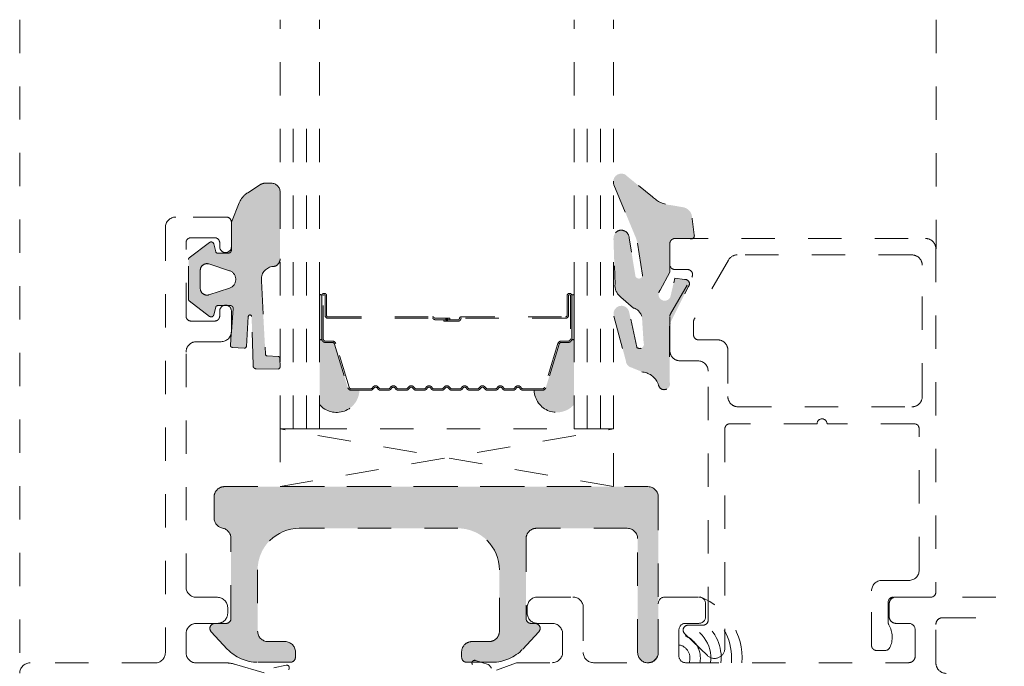
# Model space of a CAD drawing. Extents: x -36.4 to -22.6, y -0.9 to 13.9.
# Drawn here: x -29.6 to -26.6, y 12 to 13.9 of the extents above; entities that cross this region are included whole.
import ezdxf

# ---------------------------------------------------------------- set-up
doc = ezdxf.new("R2010")
doc.units = 0
doc.header["$LTSCALE"] = 0.3
doc.header["$MEASUREMENT"] = 0
doc.linetypes.add('HIDDEN2', pattern=[0.1875, 0.125, -0.0625])
doc.layers.add('DIMENSIONS_NOTES', color=7, linetype='CONTINUOUS', lineweight=13)

msp = doc.modelspace()

# ---------------------------------------------------------------- hatches: boundary and pattern name
at = {"layer": 'DIMENSIONS_NOTES', "linetype": 'HIDDEN2'}
h = msp.add_hatch(color=256, dxfattribs=at)
edge = h.paths.add_edge_path()
edge.add_arc((-27.74340931464821, 13.11726757544662), 0.04299043187584633, 175.4154317718653, 234.0556079148246, ccw=False)
edge.add_line((-27.78626219617382, 13.12070382017363), (-27.7908575241823, 13.25399278039804))
edge.add_line((-27.7908575241823, 13.25399278039804), (-27.7908575241823, 13.25824050343967))
edge.add_arc((-27.76741808658616, 13.25964592115905), 0.02348153388919502, 1.6538943551868783, 183.4313200546961, ccw=False)
edge.add_line((-27.74394633489783, 13.26032364268796), (-27.72573515579005, 13.15026079810357))
edge.add_arc((-27.71459726475894, 13.14912522972278), 0.01119563004784941, 174.1785003242213, 355.4185940735771)
edge.add_line((-27.70343740639768, 13.14823097387294), (-27.71923352637751, 13.24555775381633))
edge.add_line((-27.71923352637751, 13.24555775381633), (-27.7227391632545, 13.25791107589818))
edge.add_line((-27.7227391632545, 13.25791107589818), (-27.78982584787205, 13.41928982783887))
edge.add_line((-27.78982584787205, 13.41928982783887), (-27.7908575241823, 13.42316369782657))
edge.add_line((-27.7908575241823, 13.42316369782657), (-27.79085752418229, 13.43449961474136))
edge.add_arc((-27.76731809255287, 13.4287890976558), 0.02422219739867157, 37.50903145203898, 166.363836901004, ccw=False)
edge.add_line((-27.74810365589454, 13.44353766608542), (-27.67392718919318, 13.38338793916922))
edge.add_arc((-27.61238698348713, 13.44565941151574), 0.0875496041484215, 225.3384010754769, 265.4795438451285)
edge.add_line((-27.61928720705959, 13.35838215158398), (-27.58498918785709, 13.35262340192978))
edge.add_arc((-27.58811128189865, 13.31942664284303), 0.0333432494677394, -3.789664339432079, 84.62724107257873, ccw=False)
edge.add_line((-27.55484094053703, 13.31722285729327), (-27.54874739879087, 13.26886050304721))
edge.add_arc((-27.55718575061847, 13.26611623423699), 0.008873375505927619, -116.21142389048413, 18.015242597147108, ccw=False)
edge.add_line((-27.56110498520215, 13.25815530507343), (-27.60941235412575, 13.2581744823561))
edge.add_arc((-27.61257238970695, 13.24933716890711), 0.009385304143719785, 70.32402889848204, 191.4797898081094)
edge.add_line((-27.62176994053705, 13.24746928438232), (-27.62176994053704, 13.15762481030933))
edge.add_line((-27.62176994053704, 13.15762481030933), (-27.65076623669849, 13.10291611045476))
edge.add_arc((-27.63729985088432, 13.09009927940048), 0.01859071556368635, 136.4157008392309, 335.8771102133329)
edge.add_line((-27.62033264437559, 13.08250134491405), (-27.60683509941106, 13.13972591720048))
edge.add_line((-27.60683509941106, 13.13972591720048), (-27.57834765189024, 13.13514087923041))
edge.add_arc((-27.57601340419583, 13.12236224776854), 0.01299007830373477, -42.85806721182769, 100.3519750808602, ccw=False)
edge.add_line((-27.56649114552467, 13.11352659702077), (-27.61700295327422, 13.01220124647918))
edge.add_arc((-27.57794540190864, 12.99006615062961), 0.04489381680081372, 150.4584602457033, 183.534538487562)
edge.add_line((-27.62275382242662, 12.98729843719994), (-27.62236403151792, 12.82820533498703))
edge.add_arc((-27.63874792024569, 12.82211275499304), 0.01748002691151494, -168.07354923001924, 20.398360651540884, ccw=False)
edge.add_arc((-27.70830114608984, 12.80266881044274), 0.05478774757001815, 16.7958410686814, 84.66162117314612)
edge.add_line((-27.70320382884414, 12.85721892172303), (-27.73563714397461, 12.87052931007194))
edge.add_arc((-27.73152805447485, 12.89271248679244), 0.02256053957532549, 180.4730508784688, 259.5057915364934, ccw=False)
edge.add_line((-27.75408782511902, 12.89252622243043), (-27.79028898437784, 13.02810793737729))
edge.add_arc((-27.76705630577062, 13.03275193230477), 0.0236922781545579, 7.166899550037897, 191.3039073139427, ccw=False)
edge.add_line((-27.74354913675367, 13.03570778226063), (-27.72119763507504, 12.9321166511582))
edge.add_arc((-27.71210542992356, 12.94085611853941), 0.01261136331345889, 223.866749603841, 383.7424172281276)
edge.add_line((-27.70056143221515, 12.94593377563028), (-27.70531953570575, 13.01979513184958))
edge.add_arc((-27.74034395425481, 13.01578570712374), 0.03525316129557632, 6.530514094099167, 73.82904048380766)
edge.add_line((-27.73052579571569, 13.04964407601878), (-27.76864468918534, 13.08246307710455))
h = msp.add_hatch(color=256, dxfattribs=at)
edge = h.paths.add_edge_path(flags=16)
edge.add_line((-28.94301072802647, 13.16173486643171), (-29.00450901692331, 13.18180853308132))
edge.add_arc((-29.01061723916545, 13.16309519970534), 0.01968499999999572, 71.92279101976084, 179.9999999999741)
edge.add_line((-29.03030223916544, 13.16309519970535), (-29.03030223916544, 13.10797719970533))
edge.add_arc((-29.01061723916544, 13.10797719970533), 0.01968499999999906, 179.9999999999948, 288.0772089802261)
edge.add_line((-29.00450901692331, 13.08926386632935), (-28.94301072802647, 13.10933753297894))
edge.add_arc((-28.95156223916543, 13.13553619970533), 0.02755899999999907, 288.0772089801642, 431.9227910198358)
edge = h.paths.add_edge_path()
edge.add_arc((-28.83585164615074, 13.39771433883544), 0.02638671857891922, 90.0000000000154, 122.77931955855831, ccw=False)
edge.add_line((-28.83585164615075, 13.42410105741436), (-28.81722578692116, 13.42410105741436))
edge.add_arc((-28.81722578692116, 13.39771433883544), 0.0263867185789195, 0, 90, ccw=False)
edge.add_line((-28.79083906834224, 13.39771433883544), (-28.79083906834224, 13.19702922823757))
edge.add_arc((-28.81385483164316, 13.19706551022979), 0.02301579189831492, 265.45252365015455, 359.9096791499908, ccw=False)
edge.add_arc((-28.80786173916544, 13.13553619970532), 0.03937000000000445, 101.4536484731893, 185.9988546024427)
edge.add_line((-28.84701614844677, 13.13142169683982), (-28.83511112293965, 12.91219569089938))
edge.add_arc((-28.82922244112323, 12.91175031834191), 0.005905500000001246, 175.6748421708235, 267.3888632075401)
edge.add_line((-28.82949147893677, 12.90585094982444), (-28.79714029401743, 12.90437558987192))
edge.add_arc((-28.79740933183096, 12.89847622135445), 0.005905499999998511, -2.6111367924082174, 87.3888632076771, ccw=False)
edge.add_line((-28.79150996331349, 12.89820718354092), (-28.79112979773206, 12.87227484730617))
edge.add_arc((-28.79702916624953, 12.87254388511971), 0.005905500000004482, 271.80196208403345, 357.3888632075417, ccw=False)
edge.add_line((-28.79684346787887, 12.86664130548321), (-28.86279364232315, 12.86710701256096))
edge.add_arc((-28.86234524596727, 12.8769392934234), 0.009842499999992142, 175.6748421709053, 267.3888632076067, ccw=False)
edge.add_line((-28.8721597156613, 12.87768158101917), (-28.87637767532157, 13.02391719817777))
edge.add_arc((-28.88137709367, 13.02384093431091), 0.005000000000003747, 0.873953429489178, 172.3805403846787)
edge.add_line((-28.88633294649135, 13.02450389947829), (-28.89215837048977, 12.93405682981651))
edge.add_arc((-28.89794922793104, 12.9352148023313), 0.005905500000001479, 266.3183787013013, 348.69196049915064, ccw=False)
edge.add_line((-28.89832843310585, 12.92932148970719), (-28.93472634942866, 12.93166351347253))
edge.add_arc((-28.93434714425384, 12.93755682609664), 0.005905500000005155, 175.6863460444694, 266.31837870130244, ccw=False)
edge.add_line((-28.94023591537368, 12.93800101631282), (-28.93762508769121, 12.97261359014992))
edge.add_arc((-28.96814560405974, 12.97804480369741), 0.03100000000000596, 349.9096774892691, 360.0000000000558)
edge.add_line((-28.93714560405974, 12.97804480369744), (-28.93714560405974, 12.97897025731321))
edge.add_line((-28.93714560405974, 12.97897025731321), (-28.93194929178198, 13.04785942361154))
edge.add_arc((-28.93975123916546, 13.04892219970533), 0.007874000000001331, 352.242950994345, 449.9999999998707)
edge.add_line((-28.93975123916544, 13.05679619970533), (-28.97844736409743, 13.05679619970533))
edge.add_arc((-28.97844736409742, 13.05089069970533), 0.005905499999999009, 90.00000000006892, 165.9637565320735)
edge.add_line((-28.98417654063203, 13.05232299383898), (-28.99001104366933, 13.02898498168976))
edge.add_arc((-28.99764994571548, 13.03089470720128), 0.00787399999999551, 232.8831393166779, 345.96375653215506, ccw=False)
edge.add_line((-29.00240145330052, 13.02461592932106), (-29.06339336985422, 13.07077197428062))
edge.add_arc((-29.05982973916545, 13.07548105769081), 0.005905500000001069, 180.0000000001207, 232.8831393169504, ccw=False)
edge.add_line((-29.06573523916546, 13.07548105769079), (-29.06573523916546, 13.19559134171986))
edge.add_arc((-29.05982973916545, 13.19559134171985), 0.005905500000000785, 127.1168606830496, 179.9999999998794, ccw=False)
edge.add_line((-29.06339336985422, 13.20030042513004), (-29.00240145330053, 13.2464564700896))
edge.add_arc((-28.99764994571548, 13.24017769220937), 0.007873999999999229, 14.036243467838688, 127.11686068334271, ccw=False)
edge.add_line((-28.99001104366933, 13.2420874177209), (-28.98417654063203, 13.21874940557167))
edge.add_arc((-28.97844736409742, 13.22018169970532), 0.005905500000000079, 194.0362434679432, 270.0000000000689)
edge.add_line((-28.97844736409741, 13.21427619970532), (-28.9548117377595, 13.21427619970532))
edge.add_arc((-28.95464560405975, 13.23177541110453), 0.01750000000000539, 269.4560626963238, 270.5439373036762)
edge.add_line((-28.95447947035999, 13.21427619970532), (-28.94681427139975, 13.21427619970532))
edge.add_arc((-28.94681427139975, 13.22411869970532), 0.009842499999994203, 270, 370.7842978675268)
edge.add_line((-28.93714560405974, 13.22596035062722), (-28.93714560405976, 13.30598149566136))
edge.add_arc((-28.95214560405981, 13.30598149566141), 0.01500000000005386, 359.9999999998032, 366.0815570214065)
edge.add_line((-28.93723002258923, 13.3075706556269), (-28.91358001590022, 13.36496968897941))
edge.add_arc((-28.85249326751127, 13.33980024058233), 0.06606884259125317, 122.7793195585399, 157.6069693726464, ccw=False)
edge.add_line((-28.88826325465859, 13.39534841769759), (-28.85013754170166, 13.41989929107049))
for points in [[(-28.66583906466992, 13.08735073448747, 0.6812991279599793), (-28.67273906834224, 13.08761856446392), (-28.67273906834224, 12.95677040731262, 0.6812889915144719), (-28.66583909853246, 12.95703814029329, -2.249177853978916e-06), (-28.66583909853287, 12.95703823728908)], [(-27.91583906466992, 13.08735073448747, -0.6812991279599793), (-27.90893906099761, 13.08761856446392), (-27.90893906099761, 12.95677040731262, -0.6812889915144719), (-27.91583903080739, 12.95703814029329, 2.249177853978916e-06), (-27.91583903080698, 12.95703823728908)]]:
    msp.add_hatch(color=256, dxfattribs=at).paths.add_polyline_path(points)
h = msp.add_hatch(color=256, dxfattribs=at)
h.paths.add_polyline_path([(-28.58776464417868, 12.81044860204594), (-28.62786567808423, 12.94161317379972, 0.3297505471402007), (-28.63414142804524, 12.94625698448748), (-28.65505784853287, 12.94625698448748, -0.4142110034104903), (-28.66583909853245, 12.95703814029329, -0.6812889915169217), (-28.67273906834224, 12.9567704073126), (-28.67273906834224, 12.7599948925724, 0.6837194320174176), (-28.55295513125857, 12.80281948448745), (-28.57745448352846, 12.80281948448747, -0.3297505471403253)])
h.paths.add_polyline_path([(-27.99392232011864, 12.81044860204593, -0.3297505471403006), (-28.00423248076886, 12.80281948448747), (-28.02872299808128, 12.80281948448746, 0.6837193717863925), (-27.90893906834225, 12.75999488410859), (-27.90893906834225, 12.95677039057303, -0.6812871879474005), (-27.9158390308074, 12.9570381402933, -0.4142110034109748), (-27.92662028080699, 12.94625698448748), (-27.94754553625214, 12.94625698448748, 0.3297505471404277), (-27.95382128621314, 12.94161317379972)])
h = msp.add_hatch(color=256, dxfattribs=at)
edge = h.paths.add_edge_path()
edge.add_arc((-27.68736992346508, 12.01601448866359), 0.03100000020459959, -180, 0, ccw=False)
edge.add_line((-27.71836992366968, 12.01601448866359), (-27.71836992366968, 12.35763263668062))
edge.add_arc((-27.74936992387429, 12.35763263668063), 0.03100000020460669, 359.9999999999901, 449.9999999999606)
edge.add_line((-27.74936992387427, 12.38863263688523), (-28.0220720567641, 12.38863263688521))
edge.add_arc((-28.02207205676412, 12.35763263668061), 0.03100000020459781, 89.99999999996719, 179.999999999977)
edge.add_line((-28.05307205696872, 12.35763263668062), (-28.05307205696872, 12.1182000292423))
edge.add_arc((-28.03807205686972, 12.11820002924232), 0.01500000009899338, 180.0000000000543, 270.0000000000542)
edge.add_line((-28.03807205686971, 12.10320002914332), (-28.02577799223272, 12.10320002914332))
edge.add_arc((-28.02577799223273, 12.08820002904431), 0.01500000009901115, -43.05020157425639, 89.99999999997289, ccw=False)
edge.add_line((-28.01481665417396, 12.0779604455112), (-28.06296392686946, 12.02641943010602))
edge.add_arc((-28.15430841069252, 12.11174929288189), 0.1250000008250049, 270.000000000013, 316.94979842577226, ccw=False)
edge.add_line((-28.15430841069249, 11.98674929205688), (-28.2313555959324, 11.98674929205688))
edge.add_arc((-28.2313555959324, 12.00174929215589), 0.01500000009900759, 180, 270, ccw=False)
edge.add_line((-28.24635559603141, 12.00174929215589), (-28.24635559603141, 12.0177492922615))
edge.add_arc((-28.21535559582681, 12.01774929226149), 0.03100000020459603, 89.9999999999672, 179.999999999977, ccw=False)
edge.add_line((-28.21535559582679, 12.04874929246608), (-28.1640720577013, 12.04874929246608))
edge.add_arc((-28.16407205770132, 12.07974929267068), 0.03100000020459959, 270.0000000000263, 360.0000000000263)
edge.add_line((-28.13307205749672, 12.0797492926707), (-28.13307205749669, 12.26363263606024))
edge.add_arc((-28.25807205832171, 12.26363263606022), 0.1250000008250147, 8.142219930806992e-12, 90.00000000000487)
edge.add_line((-28.25807205832172, 12.38863263688523), (-28.73337151752969, 12.38863263688523))
edge.add_arc((-28.73337151752969, 12.26363263606023), 0.1250000008250005, 90.0000000000016, 179.9999999999984)
edge.add_line((-28.85837151835469, 12.26363263606024), (-28.85837151835469, 12.0797492926707))
edge.add_arc((-28.82737151815009, 12.07974929267068), 0.03100000020459959, 179.9999999999737, 269.9999999999737)
edge.add_line((-28.8273715181501, 12.04874929246608), (-28.77608798002461, 12.04874929246608))
edge.add_arc((-28.7760879800246, 12.01774929226148), 0.03100000020459959, 2.631850293255411e-11, 90.00000000002632, ccw=False)
edge.add_line((-28.74508797982, 12.0177492922615), (-28.74508797982, 12.00174929215589))
edge.add_arc((-28.76008797991901, 12.00174929215589), 0.01500000009900759, -90, 0, ccw=False)
edge.add_line((-28.76008797991901, 11.98674929205688), (-28.85814929210883, 11.98674929205688))
edge.add_arc((-28.85814929210881, 12.11174929288188), 0.1250000008249987, 223.0502015742271, 269.99999999998863, ccw=False)
edge.add_line((-28.94949377593187, 12.02641943010602), (-28.99764104862734, 12.0779604455112))
edge.add_arc((-28.98667971056858, 12.08820002904431), 0.01500000009900971, 90.00000000001359, 223.0502015742706, ccw=False)
edge.add_line((-28.98667971056858, 12.10320002914332), (-28.95337151898056, 12.10320002914332))
edge.add_arc((-28.95337151898056, 12.1182000292423), 0.01500000009897917, 270, 360)
edge.add_line((-28.93837151888158, 12.1182000292423), (-28.93837151888158, 12.35870073341368))
edge.add_arc((-28.96937151908617, 12.35870073341369), 0.03100000020458538, 359.9999999999901, 439.3494377474698)
edge.add_arc((-28.9579127597667, 12.41963263708982), 0.03100000020460031, 179.9999999999573, 259.3494377474477, ccw=False)
edge.add_line((-28.9889127599713, 12.41963263708985), (-28.98891275997133, 12.48263263750562))
edge.add_arc((-28.95791275976671, 12.48263263750562), 0.0310000002046138, 90, 180, ccw=False)
edge.add_line((-28.95791275976671, 12.51363263771023), (-27.68736992346504, 12.51363263771023))
edge.add_arc((-27.68736992346508, 12.48263263750563), 0.03100000020460136, -2.3021584638627246e-11, 89.99999999992122, ccw=False)
edge.add_line((-27.65636992326048, 12.48263263750562), (-27.65636992326048, 12.01601448866359))

# ---------------------------------------------------------------- linework, layer by layer
for p, q in [((-29.57214560545667, 13.91484956811637), (-29.57214560545667, 11.95364866908226)), ((-28.79083906834224, 12.68719448448748), (-28.79083906834224, 13.91484956811637)), ((-28.67273906834224, 12.68719448448748), (-28.67273906834223, 13.91484956811637)), ((-27.90893906834225, 12.68719448448748), (-27.90893906834225, 13.91484956811637)), ((-27.79083906834224, 12.68719448448748), (-27.79083906834223, 13.91484956811637)), ((-26.82299500672696, 13.91407238033158), (-26.82299500672696, 13.2273124906991)), ((-28.75147906834223, 12.68719448448748), (-28.75147906834225, 13.63117836800006)), ((-28.71211906834224, 12.68719448448748), (-28.71211906834225, 13.63117836800006)), ((-27.86957906834225, 12.68719448448748), (-27.86957906834225, 13.63117836800006)), ((-27.83021906834225, 12.68719448448748), (-27.83021906834225, 13.63117836800006)), ((-28.67273906834224, 13.08761856446394), (-28.67273906834224, 12.95677040731262)), ((-28.66583906466992, 13.08735073448747), (-28.66583909853287, 12.95703823728908)), ((-28.66583906466992, 12.95703823728908), (-28.66583906466992, 13.08735073448747)), ((-28.6616217283672, 12.9570383056809), (-28.66162031466993, 13.08735073448747)), ((-28.65974531466993, 13.09344448448748), (-28.65787031466993, 13.09344448448748)), ((-28.65974531466993, 13.08922573448747), (-28.65787031466993, 13.08922573448747)), ((-28.65599531466993, 13.08735073448747), (-28.65599531466993, 13.02781948448748)), ((-28.65177656466993, 13.08735073448747), (-28.65177656466993, 13.02781948448748)), ((-27.92990156466993, 13.08735073448747), (-27.92990156466993, 13.02781948448748)), ((-27.92568281466993, 13.02781948448748), (-27.92568281466993, 13.08735073448747)), ((-27.92380781466993, 13.09344448448748), (-27.92193281466993, 13.09344448448748)), ((-27.92380781466993, 13.08922573448747), (-27.92193281466993, 13.08922573448747)), ((-27.92005781466993, 13.08735073448747), (-27.92005640097265, 12.9570383056809)), ((-27.91583906466992, 13.08735073448747), (-27.91583903080699, 12.95703823728908)), ((-27.91583906466992, 12.95703823728908), (-27.91583906466992, 13.08735073448747)), ((-27.90893906099761, 13.08761856446394), (-27.90893906099761, 12.95677040731262)), ((-28.64708906466993, 13.02313198448748), (-28.33349089719111, 13.02313198448748)), ((-28.64708906466993, 13.01891323448747), (-28.33349089719124, 13.01891323448747)), ((-28.32645964719121, 13.01891323448747), (-28.28145964719123, 13.01891323448747)), ((-28.32645964719121, 13.01469448448748), (-28.30020964719122, 13.01469448448748)), ((-28.30020964719122, 13.01469448448748), (-28.28145964719123, 13.01469448448748)), ((-28.30020964719122, 13.01469448448748), (-28.30020964719122, 13.01047573448747)), ((-28.30020964719122, 13.01047573448747), (-28.25520964719122, 13.01047573448747)), ((-28.29393281466993, 13.01891323448747), (-28.28774531466993, 13.01891323448747)), ((-28.29393281466993, 13.01891323448747), (-28.29318281466993, 13.01047573448747)), ((-28.29376539104616, 13.01702971872012), (-28.29188187527882, 13.01891323448747)), ((-28.29347677603344, 13.01378279982693), (-28.29256509137289, 13.01469448448748)), ((-28.29318816102071, 13.01053588093373), (-28.28902955746696, 13.01469448448748)), ((-28.29318281466993, 13.01047573448747), (-28.28849531466993, 13.01047573448747)), ((-28.29256509137289, 13.01469448448748), (-28.28834634137289, 13.01891323448747)), ((-28.28971277356102, 13.01047573448747), (-28.28837653819275, 13.01181196985574)), ((-28.28902955746696, 13.01469448448748), (-28.28803160805559, 13.01569243389885)), ((-28.28849531466993, 13.01047573448747), (-28.28774531466993, 13.01891323448747)), ((-28.28145964719123, 13.01891323448747), (-28.28145964719123, 13.01469448448748)), ((-28.28145964719123, 13.01469448448748), (-28.25520964719122, 13.01469448448748)), ((-28.25333464719122, 13.01703823448747), (-28.25333464719122, 13.01656948448748)), ((-28.24911589719122, 13.01656948448748), (-28.24911589719119, 13.01703823448747)), ((-28.24724089719122, 13.02313198448748), (-27.93458906466994, 13.02313198448748)), ((-27.93458906466994, 13.01891323448747), (-28.24724089719119, 13.01891323448747)), ((-28.63413342401268, 12.95047573448747), (-28.65505922836759, 12.95047573448747)), ((-28.65505784853287, 12.94625698448748), (-28.63414142804524, 12.94625698448748)), ((-28.62786567808423, 12.94161317379972), (-28.58776464417868, 12.81044860204594)), ((-28.58373023348947, 12.81168204517523), (-28.62382326336245, 12.94284661692902)), ((-27.95786370093492, 12.94284661692902), (-27.99795673080786, 12.81168204517523)), ((-27.95382128621314, 12.94161317379971), (-27.99392232011864, 12.81044860204594)), ((-27.92661890097227, 12.95047573448747), (-27.9475535402847, 12.95047573448747)), ((-27.92662028080699, 12.94625698448748), (-27.94754553625214, 12.94625698448748)), ((-28.57745448352846, 12.80703823448748), (-28.51959478025469, 12.80703823448742)), ((-28.57745448352846, 12.80281948448747), (-28.51959478028345, 12.80281948448742)), ((-28.51088673443988, 12.8138046542286), (-28.51628021721788, 12.80841117145062)), ((-28.50790362770675, 12.81082154752423), (-28.51329711051351, 12.80542806471747)), ((-28.50127450163313, 12.81082154752424), (-28.49588101882637, 12.80542806471747)), ((-28.492897912122, 12.80841117145062), (-28.49829139489999, 12.8138046542286)), ((-28.48958334908519, 12.80703823448742), (-28.46615728025468, 12.80703823448745)), ((-28.48958334905642, 12.80281948448743), (-28.46615728028344, 12.80281948448746)), ((-28.45744923443987, 12.81380465422863), (-28.46284271721787, 12.80841117145064)), ((-28.45446612770674, 12.81082154752427), (-28.4598596105135, 12.80542806471752)), ((-28.44783700163312, 12.81082154752427), (-28.44244351882636, 12.80542806471752)), ((-28.439460412122, 12.80841117145064), (-28.44485389489999, 12.81380465422863)), ((-28.41271978025468, 12.80703823448746), (-28.43614584908518, 12.80703823448746)), ((-28.41271978028344, 12.80281948448747), (-28.43614584905642, 12.80281948448746)), ((-28.40401173443988, 12.81380465422865), (-28.40940521721786, 12.80841117145066)), ((-28.40102862770674, 12.81082154752428), (-28.4064221105135, 12.80542806471753)), ((-28.39439950163312, 12.81082154752428), (-28.38900601882636, 12.80542806471753)), ((-28.386022912122, 12.80841117145066), (-28.39141639489999, 12.81380465422866)), ((-28.35928228025469, 12.80703823448748), (-28.38270834908519, 12.80703823448748)), ((-28.38270834905643, 12.80281948448747), (-28.35928228028345, 12.80281948448747)), ((-28.35057423443988, 12.81380465422866), (-28.35596771721787, 12.80841117145066)), ((-28.34759112770675, 12.81082154752428), (-28.3529846105135, 12.80542806471753)), ((-28.34096200163312, 12.81082154752428), (-28.33556851882636, 12.80542806471753)), ((-28.332585412122, 12.80841117145067), (-28.33797889489999, 12.81380465422866)), ((-28.32927084908518, 12.80703823448748), (-28.30584478025467, 12.80703823448748)), ((-28.32927084905641, 12.80281948448747), (-28.30584478028344, 12.80281948448747)), ((-28.29713673443987, 12.81380465422866), (-28.30253021721786, 12.80841117145067)), ((-28.29415362770675, 12.81082154752428), (-28.2995471105135, 12.80542806471753)), ((-28.28752450163311, 12.81082154752428), (-28.28213101882636, 12.80542806471753)), ((-28.27914791212199, 12.80841117145067), (-28.28454139489999, 12.81380465422866)), ((-28.27583334908518, 12.80703823448748), (-28.25240728025467, 12.80703823448748)), ((-28.27583334905641, 12.80281948448749), (-28.25240728028344, 12.80281948448747)), ((-28.24909271721786, 12.80841117145067), (-28.24369923443987, 12.81380465422866)), ((-28.24071612770673, 12.81082154752428), (-28.2461096105135, 12.80542806471753)), ((-28.23408700163311, 12.81082154752428), (-28.22869351882636, 12.80542806471753)), ((-28.23110389489999, 12.81380465422866), (-28.22571041212198, 12.80841117145066)), ((-28.22239584908517, 12.80703823448748), (-28.19896978025467, 12.80703823448748)), ((-28.22239584905641, 12.80281948448747), (-28.19896978028343, 12.80281948448747)), ((-28.19565521721786, 12.80841117145066), (-28.19026173443987, 12.81380465422866)), ((-28.18727862770673, 12.81082154752428), (-28.1926721105135, 12.80542806471753)), ((-28.18064950163311, 12.81082154752428), (-28.17525601882636, 12.80542806471753)), ((-28.17766639489999, 12.81380465422865), (-28.172272912122, 12.80841117145066)), ((-28.16895834908519, 12.80703823448746), (-28.14553228025467, 12.80703823448746)), ((-28.16895834905642, 12.80281948448747), (-28.14553228028345, 12.80281948448746)), ((-28.14221771721786, 12.80841117145064), (-28.13682423443987, 12.81380465422863)), ((-28.13384112770675, 12.81082154752427), (-28.1392346105135, 12.80542806471752)), ((-28.12721200163311, 12.81082154752427), (-28.12181851882636, 12.80542806471752)), ((-28.12422889489999, 12.81380465422863), (-28.118835412122, 12.80841117145064)), ((-28.11552084908517, 12.80703823448745), (-28.09209478025467, 12.80703823448745)), ((-28.11552084905641, 12.80281948448746), (-28.09209478028343, 12.80281948448744)), ((-28.08878021721786, 12.80841117145064), (-28.08338673443987, 12.81380465422863)), ((-28.08040362770673, 12.81082154752426), (-28.0857971105135, 12.8054280647175)), ((-28.07377450163311, 12.81082154752426), (-28.06838101882636, 12.8054280647175)), ((-28.07079139489998, 12.81380465422862), (-28.06539791212198, 12.80841117145063)), ((-28.06208334908517, 12.80703823448745), (-28.00423248076886, 12.80703823448748)), ((-28.06208334905641, 12.80281948448744), (-28.00423248076886, 12.80281948448747)), ((-27.79083906834224, 12.51363263771024), (-28.79087796510056, 12.68719448448748)), ((-28.79087796510056, 12.51363263771023), (-27.79083906834224, 12.68719448448748)), ((-28.79083906834224, 12.68719448448748), (-28.67273906834224, 12.68719448448748)), ((-27.90893906834225, 12.68719448448748), (-27.79083906834224, 12.68719448448748))]:
    msp.add_line(p, q, dxfattribs=at)
at = {"layer": 'DIMENSIONS_NOTES', "linetype": 'HIDDEN2', "flags": 128}
msp.add_lwpolyline([(-27.76864468918534, 13.08246307710455, -0.2615998659982069), (-27.78626219617382, 13.12070382017363), (-27.7908575241823, 13.25399278039804), (-27.7908575241823, 13.25824050343967, -1.015632516463711), (-27.74394633489783, 13.26032364268796), (-27.72573515579005, 13.15026079810357, 1.010880841137282), (-27.70343740639768, 13.14823097387294), (-27.71923352637751, 13.24555775381633), (-27.7227391632545, 13.25791107589818), (-27.78982584787205, 13.41928982783887), (-27.7908575241823, 13.42316369782657), (-27.79085752418229, 13.43449961474136, -0.6300676247695353), (-27.74810365589454, 13.44353766608542), (-27.67392718919318, 13.38338793916922, 0.1769620488280939), (-27.61928720705959, 13.35838215158398), (-27.58498918785709, 13.35262340192978, -0.4061438211850345), (-27.55484094053703, 13.31722285729327), (-27.54874739879087, 13.26886050304721, -0.6633087943199847), (-27.56110498520215, 13.25815530507343), (-27.60941235412575, 13.2581744823561, 0.5840939052254801), (-27.62176994053705, 13.24746928438232), (-27.62176994053704, 13.15762481030933), (-27.65076623669849, 13.10291611045476, 1.186081708427797), (-27.62033264437559, 13.08250134491405), (-27.60683509941106, 13.13972591720048), (-27.57834765189024, 13.13514087923041, -0.7212893585603197), (-27.56649114552467, 13.11352659702077), (-27.61700295327422, 13.01220124647918, 0.1453320484380112), (-27.62275382242662, 12.98729843719994), (-27.62236403151792, 12.82820533498703, -1.076805515948491), (-27.6558506178084, 12.8185004043863, 0.3050904103021387), (-27.70320382884414, 12.85721892172303), (-27.73563714397461, 12.87052931007194, -0.3591979683750365), (-27.75408782511902, 12.89252622243043), (-27.79028898437784, 13.02810793737729, -1.036769934984795), (-27.74354913675367, 13.03570778226063), (-27.72119763507504, 12.9321166511582, 0.8381755799118784), (-27.70056143221515, 12.94593377563028), (-27.70531953570575, 13.01979513184958, 0.3023869512499619), (-27.73052579571569, 13.04964407601878)], format="xyb", close=True, dxfattribs=at)
at = {"layer": 'DIMENSIONS_NOTES', "linetype": 'HIDDEN2'}
for points in [[(-28.85013754170166, 13.41989929107049, -0.1440100933073644), (-28.83585164615075, 13.42410105741436), (-28.81722578692116, 13.42410105741436, -0.414213562373095), (-28.79083906834224, 13.39771433883544), (-28.79083906834224, 13.19702922823757, -0.4371862790494963), (-28.81567964176411, 13.1741221725317, 0.3865959817218343), (-28.84701614844677, 13.13142169683982), (-28.83511112293965, 12.91219569089938, 0.4230029458730895), (-28.82949147893677, 12.90585094982444), (-28.79714029401743, 12.90437558987192, -0.4142135623735966), (-28.79150996331349, 12.89820718354092), (-28.79112979773206, 12.87227484730617, -0.3918297835601901), (-28.79684346787887, 12.86664130548321), (-28.86279364232315, 12.86710701256096, -0.4230029458730479), (-28.8721597156613, 12.87768158101917), (-28.87637767532157, 13.02391719817777, 0.9284980779548174), (-28.88633294649135, 13.02450389947829), (-28.89215837048977, 12.93405682981651, -0.3757437376607838), (-28.89832843310585, 12.92932148970719), (-28.93472634942866, 12.93166351347253, -0.4174481854798465), (-28.94023591537368, 12.93800101631282), (-28.93762508769121, 12.97261359014992, 0.04405580730002939), (-28.93714560405974, 12.97804480369744), (-28.93714560405974, 12.97897025731321), (-28.93194929178198, 13.04785942361154, 0.4544466366375643), (-28.93975123916544, 13.05679619970533), (-28.97844736409743, 13.05679619970533, 0.3441507314085804), (-28.98417654063203, 13.05232299383898), (-28.99001104366933, 13.02898498168976, -0.5377727838898447), (-29.00240145330052, 13.02461592932106), (-29.06339336985422, 13.07077197428062, -0.2349306353966778), (-29.06573523916546, 13.07548105769079), (-29.06573523916546, 13.19559134171986, -0.234930635396678), (-29.06339336985422, 13.20030042513004), (-29.00240145330053, 13.2464564700896, -0.5377727838900932), (-28.99001104366933, 13.2420874177209), (-28.98417654063203, 13.21874940557167, 0.3441507314090852), (-28.97844736409741, 13.21427619970532), (-28.9548117377595, 13.21427619970532, 0.004746784087751156), (-28.95447947035999, 13.21427619970532), (-28.94681427139975, 13.21427619970532, 0.4704805994419677), (-28.93714560405974, 13.22596035062722), (-28.93714560405976, 13.30598149566136, 0.02654202855521845), (-28.93723002258923, 13.3075706556269), (-28.91358001590022, 13.36496968897941, -0.1531449753091281), (-28.88826325465859, 13.39534841769759)], [(-26.82376993527025, 12.19716488671217, -0.4142135623730951), (-26.83876993536923, 12.18216488661317), (-26.95176993611504, 12.18216488661317, 0.4142135623730258), (-26.96676993621405, 12.16716488651417), (-26.96676993621405, 12.10625570147567, 0.1336519387407549), (-26.96470097068079, 12.09865383670903, -0.2514826855988876), (-26.96206468073707, 12.03058593824375, -0.2866775494475027), (-26.97554494237822, 12.02216488555717), (-27.00176993644503, 12.02216488555717, -0.4142135623731297), (-27.01676993654404, 12.03716488565617), (-27.01676993654404, 12.20116488673857, -0.4142135623730447), (-26.98576993633942, 12.23216488694317), (-26.90476993580485, 12.23216488694318, 0.4142135623731117), (-26.87376993560024, 12.26316488714778), (-26.87376993560024, 12.68716488994617, 0.4142135623730951), (-26.88876993569922, 12.70216489004517), (-27.15026993742511, 12.70216489004517, 0.9999999999999998), (-27.18026993762309, 12.70216489004517), (-27.44176993934896, 12.70216489004517, 0.4142135623747948), (-27.45676993944805, 12.68716488994617), (-27.45676993944805, 12.02916488560336, -0.6617572881306117), (-27.50929639126177, 12.00685766942104), (-27.57718596514617, 12.07237107167799, -0.6746383100594365), (-27.56676994017401, 12.09816488605877), (-27.52176993987705, 12.09816488605877, 0.4142135623759566), (-27.5067699397779, 12.11316488615776), (-27.5067699397779, 12.86016489108799, 0.4142135623730951), (-27.53776993998248, 12.89116489129259), (-27.59076994033241, 12.89116489129259, -0.4142135623733635), (-27.62176994053702, 12.92216489149718), (-27.62176994053702, 13.02434696148391, -0.1316524975874558), (-27.61976032158053, 13.03184696153342), (-27.55577955904475, 13.14266489295248, 0.5773502691894887), (-27.56876994018724, 13.16516489310096), (-27.60676994043804, 13.16516489310096, -0.4142135623730951), (-27.62176994053705, 13.18016489319997), (-27.62176994053705, 13.24316489361577, -0.4142135623730951), (-27.60676994043804, 13.25816489371476), (-26.85476993547483, 13.25816489371478, -0.4142135623730951), (-26.82376993527025, 13.22716489351016)], [(-26.89570506476355, 13.20908967618711), (-27.419408952807, 13.20908967618712, 0.2679491924312392), (-27.44625574050153, 13.1935896760848), (-27.54869545013005, 13.0161588942954, 0.1316524975873494), (-27.55070506908655, 13.0086588942459), (-27.55070506908655, 12.96908967460313, 0.4142135623732337), (-27.53570506898754, 12.95408967450413), (-27.47870506861125, 12.95408967450413, -0.4142135623730951), (-27.44770506840666, 12.92308967429953), (-27.44770506840666, 12.78408967338211, 0.4142135623731369), (-27.41670506820205, 12.75308967317751), (-26.89570506476355, 12.75308967317751, 0.4142135623731708), (-26.86470506455893, 12.78408967338211), (-26.86470506455893, 13.17808967598251, 0.4142135623730783)], [(-28.94301072802647, 13.16173486643171), (-29.00450901692331, 13.18180853308132, 0.5099498715995306), (-29.03030223916544, 13.16309519970535), (-29.03030223916544, 13.10797719970533, 0.5099498715996396), (-29.00450901692331, 13.08926386632935), (-28.94301072802647, 13.10933753297894, 0.7255135942433233)], [(-27.65636992326048, 12.01601448866359, -0.9999999999999998), (-27.71836992366968, 12.01601448866359), (-27.71836992366968, 12.35763263668062, 0.4142135623729273), (-27.74936992387427, 12.38863263688523), (-28.0220720567641, 12.38863263688521, 0.4142135623731371), (-28.05307205696872, 12.35763263668062), (-28.05307205696872, 12.1182000292423, 0.4142135623730951), (-28.03807205686971, 12.10320002914332), (-28.02577799223272, 12.10320002914332, -0.6559419763558564), (-28.01481665417396, 12.0779604455112), (-28.06296392686946, 12.02641943010602, -0.2077717870292233), (-28.15430841069249, 11.98674929205688), (-28.2313555959324, 11.98674929205688, -0.4142135623731037), (-28.24635559603141, 12.00174929215589), (-28.24635559603141, 12.0177492922615, -0.4142135623731454), (-28.21535559582679, 12.04874929246608), (-28.1640720577013, 12.04874929246608, 0.4142135623730951), (-28.13307205749672, 12.0797492926707), (-28.13307205749669, 12.26363263606024, 0.4142135623730784), (-28.25807205832172, 12.38863263688523), (-28.73337151752969, 12.38863263688523, 0.4142135623730753), (-28.85837151835469, 12.26363263606024), (-28.85837151835469, 12.0797492926707, 0.4142135623730951), (-28.8273715181501, 12.04874929246608), (-28.77608798002461, 12.04874929246608, -0.4142135623730888), (-28.74508797982, 12.0177492922615), (-28.74508797982, 12.00174929215589, -0.4142135623730951), (-28.76008797991901, 11.98674929205688), (-28.85814929210883, 11.98674929205688, -0.2077717870292317), (-28.94949377593187, 12.02641943010602), (-28.99764104862734, 12.0779604455112, -0.6559419763559045), (-28.98667971056858, 12.10320002914332), (-28.95337151898056, 12.10320002914332, 0.4142135623730951), (-28.93837151888158, 12.1182000292423), (-28.93837151888158, 12.35870073341368, 0.3607588867849107), (-28.96364213942644, 12.38916668525175, -0.3607588867849554), (-28.9889127599713, 12.41963263708985), (-28.98891275997133, 12.48263263750562, -0.4142135623730951), (-28.95791275976671, 12.51363263771023), (-27.68736992346504, 12.51363263771023, -0.4142135623727929), (-27.65636992326048, 12.48263263750562)]]:
    msp.add_lwpolyline(points, format="xyb", close=True, dxfattribs=at)
for points in [[(-28.83905193953881, 11.95517243379071), (-28.92736849022792, 11.98079482321883, 0.07870170682466701), (-28.95170053735028, 11.98464864088423), (-29.04214560475275, 11.98464864088423, -0.4142135623731812), (-29.07314560495733, 12.01564864108876), (-29.07314560495733, 12.07219276550539, -0.4142135623730845), (-29.04214560475275, 12.10319276570992), (-28.97915820239335, 12.10319276570992, 0.4142135623730951), (-28.94815820218876, 12.13419276591456), (-28.94815820218876, 12.15057463408839, 0.4142135623730572), (-28.97915820239335, 12.18157463429303), (-29.04214560475275, 12.18157463429303, -0.4142135623726252), (-29.07314560495739, 12.21257463449761), (-29.07314560495739, 12.91755609363348, -0.4142135623731432), (-29.0421456047528, 12.94855609383812), (-28.96814560426439, 12.94855609383801, 0.4142135623730847), (-28.93714560405981, 12.97955609404265), (-28.93714560405981, 13.04080670185407, 0.9999999999999998), (-28.97214560429079, 13.04080670185407), (-28.97214560429079, 13.0255560943463, -0.4142135623730951), (-28.9871456043898, 13.01055609424724), (-29.05814560485838, 13.01055609424724, -0.4142135623730951), (-29.07314560495739, 13.0255560943463), (-29.07314560495739, 13.24551630506436, -0.4142135623730516), (-29.05814560485838, 13.26051630516342), (-28.9871456043898, 13.26051630516342, -0.4142135623730951), (-28.97214560429079, 13.24551630506436), (-28.97214560429079, 13.23328670312439, 0.9999999999999998), (-28.93714560405981, 13.23328670312439), (-28.93714560405981, 13.30749278817096, 0.4142135623730951), (-28.95214560415882, 13.32249278826997), (-29.10414560236789, 13.32249278826997, 0.4142135623730951), (-29.13514560257248, 13.29149278806538), (-29.13514560257248, 12.01564866949148, -0.4142135623730951), (-29.16614560277706, 11.9846486692869), (-29.54114560525208, 11.9846486692869, 0.414213562373053), (-29.57214560545667, 11.95364866908226)], [(-28.14164110170047, 11.96339095044526), (-28.0820632434379, 11.98541434785749), (-27.97462859062817, 11.98541434785749, 0.4142135623730951), (-27.94362859042359, 12.01641434806213), (-27.94362859042359, 12.07241434843171, 0.4142135623731057), (-27.97462859062817, 12.10341434863629), (-28.01862859091857, 12.10341434863629, -0.4142135623730951), (-28.04962859112315, 12.13441434884093), (-28.04962859112315, 12.15141434895303, -0.4142135623730951), (-28.01862859091857, 12.18241434915767), (-27.91262859021894, 12.18241434915767, -0.4142135623730951), (-27.88162859001436, 12.15141434895303), (-27.88162859001436, 12.01641434806213, 0.4142135623730951), (-27.85062858980977, 11.98541434785749), (-27.687628588734, 11.98541434785749, 0.4142135623730951), (-27.65662858852936, 12.01641434806213), (-27.65662858852936, 12.16241434902564, -0.4142135623730951), (-27.63662858839739, 12.18241434915767), (-27.53462858772416, 12.18241434915767, -0.4142135623730951), (-27.51462858759218, 12.16241434902564), (-27.51462858759218, 12.12341434876826, -0.4142135623730951), (-27.53462858772416, 12.10341434863629), (-27.57462858798816, 12.10341434863629, 0.4142135623730951), (-27.59462858812019, 12.08341434850426), (-27.59462858812019, 12.00541434798946, 0.4142135623730951), (-27.57462858798816, 11.98541434785749), (-26.90562858357281, 11.98541434785749, 0.4142135623730951), (-26.88562858344078, 12.00541434798946), (-26.88562858344078, 12.08341434850426, 0.4142135623730786), (-26.90562858357281, 12.10341434863629), (-26.94362858382361, 12.10341434863629, -0.4142135623731115), (-26.96362858395558, 12.12341434876826), (-26.96362858395558, 12.16241434902564, -0.4142135623731113), (-26.94362858382361, 12.18241434915767), (-26.61848863998128, 12.18241434915767)], [(-26.79262858282702, 11.95341434764622, -0.4142135623730951), (-26.82362858303161, 11.98441434785086), (-26.82362858303161, 12.10041434861647, -0.4142135623731115), (-26.80362858289963, 12.1204143487485), (-26.61848863998128, 12.1204143487485)], [(-28.13018381026176, 11.86931617947072), (-28.21378277576228, 11.97970749337684, -0.7332303362618721), (-28.20495118189091, 11.99215154474426), (-28.16678508614102, 11.97985109287605, -0.1539147210599343), (-28.16286149181614, 11.97706650202456), (-28.15675271765359, 11.9689999475866, 0.2914734195860506)], [(-28.76538058317543, 11.96472034520092, 0.7315595504739615), (-28.77295715283746, 11.97795389001907), (-28.80993261558744, 11.9699813189864, 0.1316524975879875)]]:
    msp.add_lwpolyline(points, format="xyb", dxfattribs=at)
msp.add_lwpolyline([(-28.79087796510056, 12.51363263771023), (-27.79083906834224, 12.51363263771023), (-27.79083906834224, 12.68719448448748), (-28.79087796510056, 12.68719448448748)], close=True, dxfattribs=at)
for centre, radius, start, end in [((-28.66934172756628, 13.08612796224617), 0.003709962172261961, 19.24398707907498, 156.3102682354964), ((-28.65974531466993, 13.08735073448747), 0.0060937499999988, 90, 180.0000000000187), ((-28.65974531466993, 13.08735073448747), 0.0018750000000003, 90, 180), ((-28.65787031466993, 13.08735073448747), 0.0060937499999991, 359.999999999987, 90.00000000000612), ((-28.65787031466993, 13.08735073448747), 0.0018750000000003, 0, 89.99999999997965), ((-27.92380781466993, 13.08735073448747), 0.0060937499999998, 90, 180), ((-27.92380781466993, 13.08735073448747), 0.001874999999999, 89.99999999997965, 180.0000000000407), ((-27.92193281466993, 13.08735073448747), 0.0060937500000011, 6.513775987637282e-12, 89.99999999998737), ((-27.92193281466993, 13.08735073448747), 0.001875, 0, 90), ((-27.91233640177357, 13.08612796224617), 0.003709962172261961, 23.68973176450357, 160.756012920925), ((-28.64708906466993, 13.02781948448748), 0.0089062500000012, 180, 269.9999999999915), ((-28.64708906466993, 13.02781948448748), 0.0046874999999997, 179.9999999999959, 270.0000000000081), ((-27.93458906466992, 13.02781948448747), 0.0046874999999991, 269.9999999999919, 2.442665995363981e-11), ((-27.93458906466994, 13.02781948448748), 0.0089062499999999, 270, 0), ((-28.33349089719111, 13.01703823448747), 0.00609375, 28.07248693620906, 90), ((-28.33349089719124, 13.01703823448747), 0.0018749999999998, 28.07248693576048, 90.00000000004071), ((-28.32645964719123, 13.02078823448748), 0.0060937500000151, 208.0724869359793, 270.0000000000375), ((-28.32645964719123, 13.02078823448747), 0.001875, 208.0724869362025, 270.0000000000407), ((-28.25520964719122, 13.01656948448748), 0.001875, 270, 0), ((-28.25520964719122, 13.01656948448748), 0.0060937499999998, 269.9999999999939, 3.256887993818641e-12), ((-28.24724089719122, 13.01703823448747), 0.00609375, 90, 180), ((-28.24724089719119, 13.01703823448747), 0.001874999999999, 90, 180.0000000000203), ((-28.66934172756628, 12.95826100953039), 0.003709962172261961, 203.6897317645039, 340.7560129209253), ((-28.65505784853287, 12.95703823448747), 0.0107812500000006, 179.9999851111496, 269.9999999999959), ((-28.65505922836759, 12.95703823448747), 0.0065625000000005, 179.9993784254692, 269.9999999999939), ((-28.63414142804524, 12.93969448448748), 0.0065625, 17.00000000000096, 90), ((-28.63413342401268, 12.93969448448748), 0.01078125, 17.00000000000062, 90), ((-27.9475535402847, 12.93969448448748), 0.0107812499999997, 90, 163.0000000000019), ((-27.94754553625214, 12.93969448448748), 0.0065624999999977, 89.99999999999389, 163.0000000000169), ((-27.92662028080699, 12.95703823448747), 0.01078125, 270.0000000000037, 1.488885043619011e-05), ((-27.92661890097227, 12.95703823448747), 0.006562500000001, 270.0000000000057, 0.0006215745243034027), ((-27.91233640177357, 12.95826100953039), 0.003709962172261961, 199.2439870790746, 336.3102682354968), ((-28.6211857845033, 12.80473118157099), 0.06825742910440079, 220.9503982069429, 358.3950977846885), ((-28.57745448352846, 12.81360073448748), 0.0107812500000027, 197.0000000000052, 269.9999999999931), ((-28.57745448352846, 12.81360073448748), 0.0065624999999988, 196.9999999999951, 270.0000000000114), ((-28.51959478025469, 12.81172573448742), 0.0046875, 270, 315.0000000000011), ((-28.51959478028345, 12.81172573448742), 0.00890625, 270, 314.999999999997), ((-28.50458906466994, 12.80750698445866), 0.00890625, 45.00000000001505, 135.000000000012), ((-28.50458906466994, 12.80750698448742), 0.0046875, 45.00000000002021, 135.0000000000068), ((-28.48958334905642, 12.81172573448742), 0.00890625, 225.0000000000208, 270.0000000000171), ((-28.48958334908519, 12.81172573448742), 0.0046875, 225.0000000000144, 270.0000000000163), ((-28.46615728025468, 12.81172573448745), 0.0046875, 270, 315.0000000000011), ((-28.46615728028344, 12.81172573448745), 0.00890625, 270, 314.999999999997), ((-28.45115156466993, 12.8075069844587), 0.00890625, 45.00000000001505, 135.000000000012), ((-28.45115156466993, 12.80750698448746), 0.0046875, 45.00000000002021, 135.0000000000068), ((-28.43614584905642, 12.81172573448747), 0.00890625, 225.0000000000208, 270.0000000000171), ((-28.43614584908518, 12.81172573448747), 0.0046875, 225.0000000000144, 270.0000000000163), ((-28.41271978025468, 12.81172573448747), 0.0046875, 270.0000000000163, 315.0000000000236), ((-28.41271978028344, 12.81172573448747), 0.00890625, 270.0000000000171, 315.0000000000148), ((-28.39771406466994, 12.80750698445871), 0.00890625, 44.99999999999662, 135.0000000000056), ((-28.39771406466994, 12.80750698448747), 0.0046875, 44.99999999999893, 135.0000000000028), ((-28.38270834905643, 12.81172573448747), 0.00890625, 225.0000000000029, 270), ((-28.38270834908519, 12.81172573448747), 0.0046875, 224.9999999999972, 270), ((-28.35928228025469, 12.81172573448747), 0.0046875, 270, 315.0000000000011), ((-28.35928228028345, 12.81172573448747), 0.00890625, 270, 314.999999999997), ((-28.34427656466994, 12.80750698445871), 0.00890625, 44.99999999999662, 135.0000000000028), ((-28.34427656466994, 12.80750698448747), 0.0046875, 44.99999999999893, 135.000000000001), ((-28.32927084905643, 12.81172573448748), 0.00890625, 225.0000000000208, 270.0000000000171), ((-28.32927084908519, 12.81172573448748), 0.0046875, 225.0000000000202, 270.0000000000163), ((-28.30584478025467, 12.81172573448748), 0.0046875, 270, 315.0000000000011), ((-28.30584478028344, 12.81172573448748), 0.00890625, 270, 314.999999999997), ((-28.29083906466992, 12.80750698445871), 0.00890625, 44.99999999999662, 135.0000000000028), ((-28.29083906466992, 12.80750698448747), 0.0046875, 44.99999999999893, 135.000000000001), ((-28.27583334905641, 12.81172573448748), 0.00890625, 225.0000000000208, 270.0000000000171), ((-28.27583334908518, 12.81172573448748), 0.0046875, 225.0000000000202, 270.0000000000163), ((-28.25240728025467, 12.81172573448748), 0.0046875, 269.9999999999837, 314.9999999999798), ((-28.25240728028344, 12.81172573448748), 0.00890625, 269.9999999999829, 314.9999999999793), ((-28.23740156466992, 12.80750698445871), 0.00890625, 44.99999999999719, 135.0000000000028), ((-28.23740156466992, 12.80750698448747), 0.0046875, 44.99999999999893, 135.000000000001), ((-28.22239584905641, 12.81172573448747), 0.00890625, 225.0000000000024, 270), ((-28.22239584908517, 12.81172573448747), 0.0046875, 224.9999999999989, 270), ((-28.19896978025467, 12.81172573448747), 0.0046875, 270, 315.0000000000028), ((-28.19896978028343, 12.81172573448747), 0.00890625, 270, 314.999999999997), ((-28.18396406466992, 12.80750698445871), 0.00890625, 44.99999999999431, 135.0000000000028), ((-28.18396406466992, 12.80750698448747), 0.0046875, 44.99999999999719, 135.000000000001), ((-28.16895834905641, 12.81172573448747), 0.00890625, 224.9999999999857, 269.9999999999829), ((-28.16895834908519, 12.81172573448747), 0.0046875, 224.9999999999764, 269.9999999999837), ((-28.14553228025467, 12.81172573448747), 0.0046875, 269.9999999999837, 314.9999999999856), ((-28.14553228028343, 12.81172573448747), 0.00890625, 269.9999999999829, 314.9999999999793), ((-28.13052656466994, 12.8075069844587), 0.00890625, 44.99999999998798, 134.999999999985), ((-28.13052656466992, 12.80750698448746), 0.0046875, 44.99999999999316, 134.9999999999798), ((-28.11552084905641, 12.81172573448745), 0.00890625, 225.0000000000024, 270), ((-28.11552084908517, 12.81172573448745), 0.0046875, 224.9999999999989, 270), ((-28.09209478025467, 12.81172573448745), 0.0046875, 269.9999999999837, 314.9999999999856), ((-28.09209478028343, 12.81172573448745), 0.00890625, 269.9999999999829, 314.9999999999793), ((-28.07708906466992, 12.80750698445868), 0.00890625, 44.99999999998798, 134.999999999985), ((-28.07708906466992, 12.80750698448745), 0.0046875, 44.99999999999316, 134.9999999999798), ((-28.06208334905641, 12.81172573448744), 0.00890625, 225.0000000000024, 270), ((-28.06208334908517, 12.81172573448744), 0.0046875, 224.9999999999989, 270), ((-27.96049234483655, 12.80473118157099), 0.06825742910440079, 181.6049022153116, 319.0496017930571), ((-28.00423248076886, 12.81360073448748), 0.0065625000000019, 270.0000000000175, 342.9999999999896), ((-28.00423248076886, 12.81360073448747), 0.0107812499999984, 269.9999999999959, 343.0000000000065), ((-27.6014480097229, 11.99943271260383), 0.1962404885032842, 355.9036087903903, 68.93959153867337), ((-27.6014480097229, 11.99943271260383), 0.1649904885032842, 355.1260059250164, 58.2503553677728), ((-27.6014480097229, 11.99943271260383), 0.1024904885032842, 352.1385991432123, 80.70605158748786), ((-27.6014480097229, 11.99943271260383), 0.1337404885032842, 353.983338853853, 53.86622226233275), ((-27.6014480097229, 11.99943271260383), 0.07124048850328418, 348.6515527048142, 84.50701048679896), ((-27.6014480097229, 11.99943271260383), 0.03999048850328418, 339.4795012155446, 80.18159161650941)]:
    msp.add_arc(centre, radius, start, end, dxfattribs=at)

doc.saveas('drawing.dxf')
